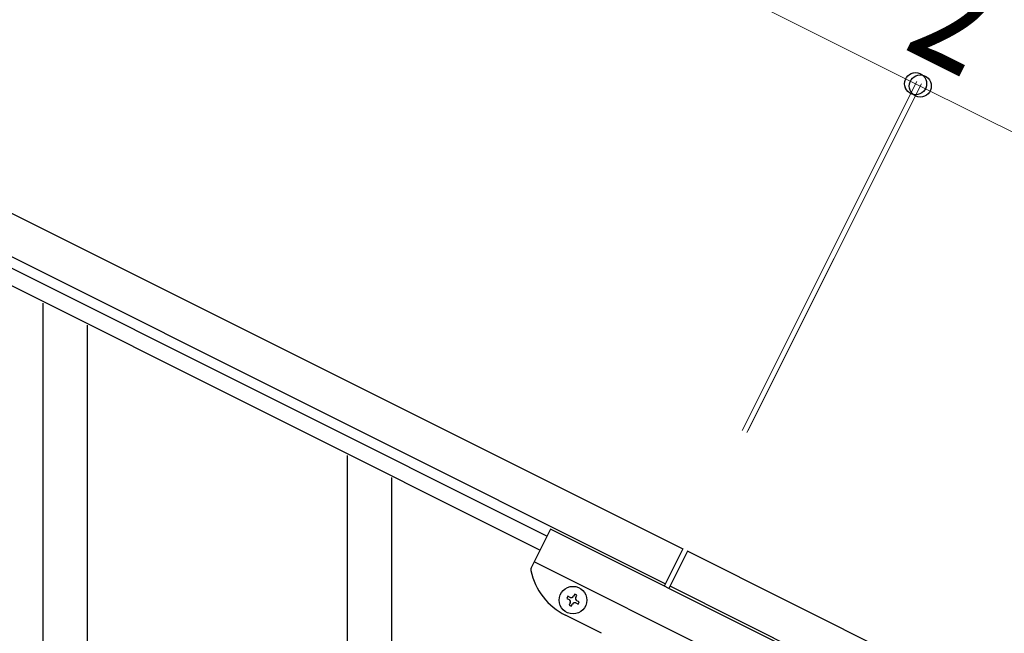
# Model space of a CAD drawing. Units: millimetres. Extents: x 0 to 8280, y 0 to 5795.
# Drawn here: x 1722 to 2101, y 4707 to 4943 of the extents above; entities that cross this region are included whole.
import ezdxf

# ---------------------------------------------------------------- set-up
doc = ezdxf.new("R2010")
doc.units = ezdxf.units.MM
doc.layers.add('YKK_A1', color=4, linetype='Continuous', lineweight=30)
doc.layers.add('YKK_D', color=6, linetype='Continuous', lineweight=13)
doc.styles.add('text-b', font='extslim2.shx', dxfattribs={"width": 0.8, "bigfont": 'extfont2.shx'})

msp = doc.modelspace()

# ---------------------------------------------------------------- linework, layer by layer
at = {"layer": 'YKK_A1', "linetype": 'Continuous', "ltscale": 0.5}
for p, q in [((1093.8, 5181.4), (1977.09, 4739.66)), ((1087.09, 5167.98), (1970.38, 4726.24)), ((1924.77, 4744.58), (1174.86, 5119.62)), ((1922.08, 4739.22), (1172.18, 5114.25)), ((1926.11, 4747.27), (1918.81, 4732.67)), ((2015.55, 4702.54), (1926.11, 4747.27)), ((1977.09, 4739.66), (1969.94, 4725.35)), ((1978.88, 4738.77), (1971.72, 4724.46)), ((2835.22, 4310.5), (1978.88, 4738.77)), ((2009.29, 4690.02), (1919.85, 4734.75)), ((2828.52, 4297.09), (1972.17, 4725.35)), ((1935.47, 4722.35), (1935.04, 4721.49)), ((1936.33, 4721.92), (1935.47, 4722.35)), ((1935.9, 4721.06), (1936.33, 4721.92)), ((1932.9, 4721.49), (1932.47, 4720.63)), ((1932.47, 4720.63), (1933.33, 4720.2)), ((1933.76, 4721.06), (1932.9, 4721.49)), ((1933.76, 4718.91), (1933.33, 4718.05)), ((1933.33, 4718.05), (1934.18, 4717.63)), ((1934.18, 4717.63), (1934.61, 4718.48)), ((1935.9, 4718.91), (1936.76, 4718.48)), ((1937.19, 4719.34), (1936.33, 4719.77)), ((1936.76, 4718.48), (1937.19, 4719.34)), ((1945.78, 4707.24), (1931.92, 4714.17))]:
    msp.add_line(p, q, dxfattribs=at)
at = {"layer": 'YKK_A1'}
for p, q in [((1731.12, 4649.67), (1731.12, 4834.22)), ((1748.12, 4682.59), (1748.12, 4825.72)), ((1848.12, 4591.08), (1848.12, 4775.63)), ((1865.12, 4624), (1865.12, 4767.13))]:
    msp.add_line(p, q, dxfattribs=at)
at = {"layer": 'YKK_A1', "linetype": 'Continuous', "ltscale": 0.5}
msp.add_circle((1934.83, 4719.99), 5.3, dxfattribs=at)
for centre, radius, start, end in [((1920.6, 4731.78), 2, 153.43, 191.93), ((1943.1, 4736.53), 25, 191.93, 243.43), ((1932.9, 4719.34), 0.96, 333.43, 63.43), ((1934.18, 4721.92), 0.96, 243.43, 333.43), ((1935.47, 4718.05), 0.96, 63.43, 153.43), ((1936.76, 4720.63), 0.96, 153.43, 243.43)]:
    msp.add_arc(centre, radius, start, end, dxfattribs=at)
at = {"layer": 'YKK_D'}
for p, q in [((1183.26, 5360.28), (2066.55, 4918.54)), ((1999.9, 4785.27), (2067, 4919.43)), ((2000.35, 4786.17), (2067.01, 4919.43)), ((2001.69, 4784.38), (2068.79, 4918.54)), ((2002.14, 4785.27), (2068.8, 4918.53)), ((2068.35, 4917.64), (2066.56, 4918.53)), ((2924.68, 4489.38), (2068.34, 4917.64))]:
    msp.add_line(p, q, dxfattribs=at)
at = {"layer": 'YKK_D', "linetype": 'ByBlock', "lineweight": -2}
for centre in [(2066.55, 4918.54), (2066.56, 4918.53), (2068.34, 4917.64), (2068.35, 4917.64)]:
    msp.add_circle(centre, 4.25, dxfattribs=at)

# ---------------------------------------------------------------- texts
at = {"layer": 'YKK_D', "style": 'text-b', "width": 0.8}
msp.add_text('2', height=45, rotation=333.4252, dxfattribs=at).set_placement((2061.2, 4932.4))

doc.saveas('drawing.dxf')
